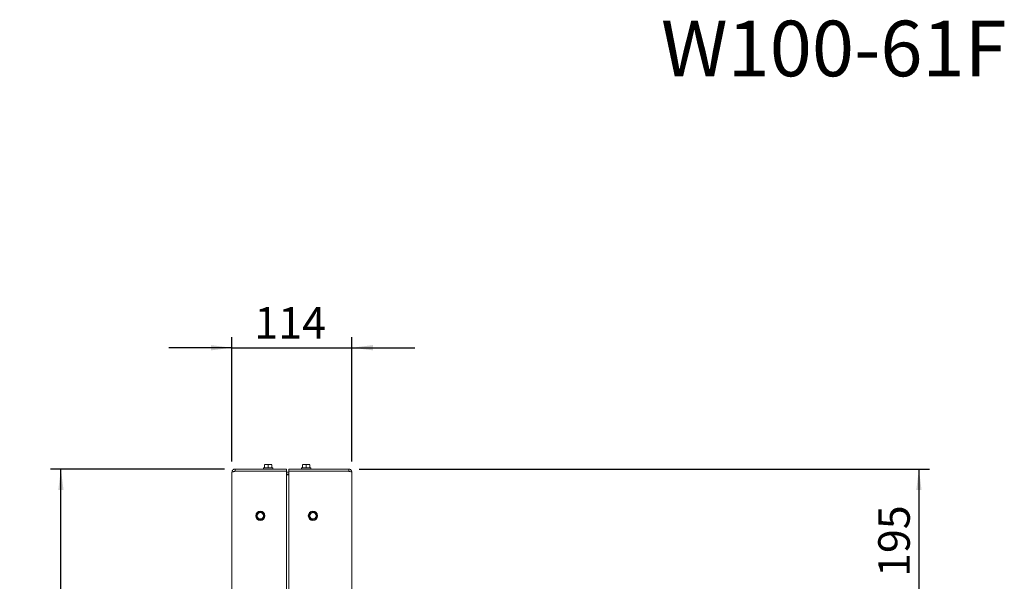
# Paper-space layout 'zijaanzicht' of a CAD drawing. Units: millimetres. Extents: x 212 to 1962, y 66 to 2849.
# Drawn here: x 1007 to 1943, y 2315 to 2849 of the extents above; entities that cross this region are included whole.
import ezdxf

# ---------------------------------------------------------------- set-up
doc = ezdxf.new("R2010")
doc.units = ezdxf.units.MM
doc.linetypes.add('HIDDEN', pattern=[1.905, 1.27, -0.635])
doc.layers.add('CENTRE', color=3, linetype='HIDDEN')
doc.layers.add('DIM', color=10, linetype='Continuous')
doc.styles.add('SLDTEXTSTYLE0', font='TXT', dxfattribs={"width": 0.638186})
doc.styles.add('SLDTEXTSTYLE4', font='TXT', dxfattribs={"width": 0.75})
doc.dimstyles.new('SLDDIMSTYLE2', dxfattribs={"dimtxt": 30, "dimasz": 20, "dimexe": 0, "dimexo": 0.0625, "dimgap": 7.5, "dimtad": 1, "dimdec": 0, "dimlfac": 0.5, "dimrnd": 1e-09, "dimzin": 12, "dimdsep": 46, "dimtxsty": 'SLDTEXTSTYLE4', "dimsah": 1, "dimcen": 0.09, "dimadec": 0, "dimazin": 3, "dimtfac": 1, "dimtofl": 0, "dimtmove": 0, "dimatfit": 3, "dimfxl": 0, "dimfrac": 2, "dimtolj": 1, "dimtzin": 12, "dimarcsym": 0})
doc.dimstyles.new('SLDDIMSTYLE3', dxfattribs={"dimtxt": 30, "dimasz": 20, "dimexe": 0, "dimexo": 0.0625, "dimgap": 7.5, "dimtad": 1, "dimdec": 0, "dimlfac": 0.5, "dimrnd": 1e-09, "dimzin": 12, "dimdsep": 46, "dimtxsty": 'SLDTEXTSTYLE4', "dimsah": 1, "dimcen": 0.09, "dimadec": 0, "dimazin": 3, "dimtfac": 1, "dimtmove": 0, "dimatfit": 0, "dimfxl": 0, "dimfrac": 2, "dimtolj": 1, "dimtzin": 12, "dimarcsym": 0})

# ---------------------------------------------------------------- blocks, each defined once
blk = doc.blocks.new('_D_30')
at = {"layer": 'DIM', "color": 1, "ltscale": 100}
for p, q in [((1201.51, 2421.69), (1035.82, 2421.69)), ((1045.82, 1584.19), (1045.82, 2421.69)), ((1174.01, 1584.19), (1035.82, 1584.19))]:
    blk.add_line(p, q, dxfattribs=at)
for points in [[(1045.82, 2421.69), (1043.32, 2401.69), (1048.32, 2401.69)], [(1045.82, 1584.19), (1048.32, 1604.19), (1043.32, 1604.19)]]:
    blk.add_solid(points, dxfattribs=at)
at = {"layer": 'DIM', "color": 1, "ltscale": 100, "insert": (1007.14, 1921.89), "char_height": 30, "attachment_point": 1, "rotation": 90, "style": 'SLDTEXTSTYLE4'}
blk.add_mtext('838', dxfattribs=at)
blk = doc.blocks.new('_D_31')
at = {"layer": 'DIM', "color": 1, "ltscale": 100}
for p, q in [((1208.51, 2428.69), (1208.51, 2547.12)), ((1322.51, 2428.69), (1322.51, 2547.12)), ((1208.51, 2537.12), (1148.51, 2537.12)), ((1208.51, 2537.12), (1322.51, 2537.12)), ((1322.51, 2537.12), (1382.51, 2537.12))]:
    blk.add_line(p, q, dxfattribs=at)
for points in [[(1208.51, 2537.12), (1188.51, 2539.62), (1188.51, 2534.62)], [(1322.51, 2537.12), (1342.51, 2534.62), (1342.51, 2539.62)]]:
    blk.add_solid(points, dxfattribs=at)
at = {"layer": 'DIM', "color": 1, "ltscale": 100, "insert": (1229.8, 2575.79), "char_height": 30, "attachment_point": 1, "style": 'SLDTEXTSTYLE4'}
blk.add_mtext('114', dxfattribs=at)
blk = doc.blocks.new('_D_32')
at = {"layer": 'DIM', "color": 1, "ltscale": 100}
for p, q in [((1329.51, 2421.69), (1871.83, 2421.69)), ((1861.83, 2421.69), (1861.83, 2227.19)), ((1748.51, 2227.19), (1871.83, 2227.19))]:
    blk.add_line(p, q, dxfattribs=at)
for points in [[(1861.83, 2421.69), (1859.33, 2401.69), (1864.33, 2401.69)], [(1861.83, 2227.19), (1864.33, 2247.19), (1859.33, 2247.19)]]:
    blk.add_solid(points, dxfattribs=at)
at = {"layer": 'DIM', "color": 1, "ltscale": 100, "insert": (1823.16, 2318.98), "char_height": 30, "attachment_point": 1, "rotation": 90, "style": 'SLDTEXTSTYLE4'}
blk.add_mtext('195', dxfattribs=at)

psp = doc.layouts.new('zijaanzicht')

# ---------------------------------------------------------------- linework, layer by layer
at = {"linetype": 'Continuous', "lineweight": 15, "ltscale": 10}
for p, q in [((1239.51, 2425.79), (1241.26, 2425.94)), ((1241.26, 2425.94), (1239.51, 2425.94)), ((1239.51, 2422.69), (1239.51, 2425.79)), ((1241.26, 2425.94), (1243.01, 2425.79)), ((1244.76, 2425.94), (1241.26, 2425.94)), ((1243.01, 2425.79), (1244.76, 2425.94)), ((1243.01, 2422.69), (1243.01, 2425.79)), ((1244.76, 2425.94), (1246.51, 2425.79)), ((1246.51, 2425.94), (1244.76, 2425.94)), ((1246.51, 2422.69), (1246.51, 2425.79)), ((1275.51, 2425.79), (1277.26, 2425.94)), ((1277.26, 2425.94), (1275.51, 2425.94)), ((1275.51, 2422.69), (1275.51, 2425.79)), ((1277.26, 2425.94), (1279.01, 2425.79)), ((1280.76, 2425.94), (1277.26, 2425.94)), ((1279.01, 2425.79), (1280.76, 2425.94)), ((1279.01, 2422.69), (1279.01, 2425.79)), ((1280.76, 2425.94), (1282.51, 2425.79)), ((1282.51, 2425.94), (1280.76, 2425.94)), ((1282.51, 2422.69), (1282.51, 2425.79)), ((1208.51, 1577.19), (1208.51, 2418.69)), ((1211.51, 2419.69), (1211.51, 2421.69)), ((1211.51, 2421.69), (1260.51, 2421.69)), ((1211.51, 2419.69), (1260.51, 2419.69)), ((1211.51, 2419.49), (1260.51, 2419.49)), ((1238.61, 2422.69), (1238.61, 2421.69)), ((1238.61, 2422.69), (1247.41, 2422.69)), ((1247.41, 2421.69), (1247.41, 2422.69)), ((1260.51, 2421.69), (1260.51, 2419.69)), ((1260.51, 2243.19), (1260.51, 2419.49)), ((1260.51, 2418.69), (1262.51, 2418.69)), ((1260.51, 2416.69), (1262.51, 2416.69)), ((1260.51, 2416.19), (1262.51, 2416.19)), ((1262.51, 2421.69), (1262.51, 2419.69)), ((1319.51, 2421.69), (1262.51, 2421.69)), ((1319.51, 2419.69), (1262.51, 2419.69)), ((1319.51, 2419.49), (1262.51, 2419.49)), ((1262.51, 2419.49), (1262.51, 1607.19)), ((1274.61, 2422.69), (1274.61, 2421.69)), ((1274.61, 2422.69), (1279.01, 2422.69)), ((1279.01, 2422.69), (1283.41, 2422.69)), ((1281.11, 2419.49), (1281.11, 2419.69)), ((1283.41, 2421.69), (1283.41, 2422.69)), ((1319.51, 2419.69), (1319.51, 2421.69)), ((1322.51, 2225.19), (1322.51, 2418.69)), ((1233.76, 2380.22), (1232.01, 2379.21)), ((1232.01, 2379.21), (1232.01, 2377.19)), ((1235.51, 2381.23), (1233.76, 2380.22)), ((1237.26, 2380.22), (1235.51, 2381.23)), ((1239.01, 2379.21), (1237.26, 2380.22)), ((1239.01, 2377.19), (1239.01, 2379.21)), ((1282.31, 2379.65), (1282.04, 2377.65)), ((1284.17, 2380.42), (1282.31, 2379.65)), ((1287.64, 2379.96), (1286.04, 2381.19)), ((1289.24, 2378.73), (1287.64, 2379.96)), ((1288.98, 2376.73), (1289.24, 2378.73)), ((1232.01, 2375.17), (1233.76, 2374.16)), ((1233.76, 2374.16), (1235.51, 2373.14)), ((1235.51, 2373.14), (1237.26, 2374.16)), ((1237.26, 2374.16), (1239.01, 2375.17)), ((1282.04, 2377.65), (1281.77, 2375.64)), ((1281.77, 2375.64), (1283.38, 2374.41)), ((1283.38, 2374.41), (1284.98, 2373.18)), ((1284.98, 2373.18), (1286.85, 2373.95)), ((1288.71, 2374.72), (1288.98, 2376.73))]:
    psp.add_line(p, q, dxfattribs=at)
at = {"linetype": 'Continuous', "lineweight": 15, "ltscale": 100}
for centre, radius in [((1235.51, 2377.19), 4.4), ((1235.51, 2377.19), 3), ((1285.51, 2377.19), 4.4), ((1285.51, 2377.19), 3)]:
    psp.add_circle(centre, radius, dxfattribs=at)
for centre, radius, start, end in [((1240.01, 2419.44), 0.25, 90, 168.46304), ((1247.51, 2419.44), 0.25, 11.53696, 90), ((1272.63, 2419.44), 0.25, 90, 168.46304), ((1280.13, 2419.44), 0.25, 11.53696, 90), ((1235.51, 2377.19), 3.5, 120, 180), ((1235.51, 2377.19), 3.5, 60, 120), ((1235.51, 2377.19), 3.5, 360, 60), ((1285.51, 2377.19), 3.5, 112.44828, 172.44828), ((1285.51, 2377.19), 3.5, 52.44828, 112.44828), ((1285.51, 2377.19), 3.5, 352.44828, 52.44828), ((1235.51, 2377.19), 3.5, 180, 240), ((1235.51, 2377.19), 3.5, 240, 300), ((1235.51, 2377.19), 3.5, 300, 360), ((1285.51, 2377.19), 3.5, 172.44828, 232.44828), ((1285.51, 2377.19), 3.5, 232.44828, 292.44828), ((1285.51, 2377.19), 3.5, 292.44828, 352.44828)]:
    psp.add_arc(centre, radius, start, end, dxfattribs=at)
at = {"linetype": 'Continuous', "lineweight": 15, "ltscale": 10}
for points in [[(1208.51, 2418.69), (1208.55, 2419.08), (1208.64, 2419.87), (1209.34, 2420.86), (1210.33, 2421.55), (1211.12, 2421.64), (1211.51, 2421.69)], [(1319.51, 2421.69), (1319.9, 2421.64), (1320.69, 2421.55), (1321.68, 2420.86), (1322.37, 2419.87), (1322.46, 2419.08), (1322.51, 2418.69)]]:
    psp.add_open_spline(points, degree=3, dxfattribs=at)
for points, knots in [([(1211.51, 2419.49), (1211.17, 2419.43), (1210.49, 2419.31), (1209.59, 2419.14), (1208.9, 2418.97), (1208.56, 2418.81), (1208.52, 2418.72), (1208.51, 2418.69)], [0, 0, 0, 0, 0.214882, 0.432657, 0.650434, 0.86821, 1, 1, 1, 1]), ([(1210.79, 2419.36), (1210.79, 2419.37), (1210.89, 2419.62), (1211.21, 2419.65), (1211.51, 2419.69)], [0, 0, 0, 0, 0.042952, 1, 1, 1, 1]), ([(1319.51, 2419.69), (1319.81, 2419.65), (1320.13, 2419.62), (1320.23, 2419.37), (1320.23, 2419.36)], [0, 0, 0, 0, 0.9571682, 1, 1, 1, 1]), ([(1322.51, 2418.69), (1322.48, 2418.74), (1322.41, 2418.86), (1321.88, 2419.03), (1321.1, 2419.21), (1320.26, 2419.36), (1319.71, 2419.45), (1319.51, 2419.49)], [0, 0, 0, 0, 0.217098, 0.434879, 0.652659, 0.87044, 1, 1, 1, 1]), ([(1286.04, 2381.19), (1285.89, 2381.13), (1285.27, 2380.87), (1284.64, 2380.61), (1284.17, 2380.42)], [0, 0, 0, 0, 0.249165, 1, 1, 1, 1]), ([(1232.01, 2377.19), (1232.01, 2376.68), (1232.01, 2376), (1232.01, 2375.33), (1232.01, 2375.17)], [0, 0, 0, 0, 0.750835, 1, 1, 1, 1]), ([(1239.01, 2375.17), (1239.01, 2375.33), (1239.01, 2376), (1239.01, 2376.68), (1239.01, 2377.19)], [0, 0, 0, 0, 0.249165, 1, 1, 1, 1]), ([(1286.85, 2373.95), (1287.31, 2374.15), (1287.94, 2374.4), (1288.56, 2374.66), (1288.71, 2374.72)], [0, 0, 0, 0, 0.750835, 1, 1, 1, 1])]:
    psp.add_open_spline(points, degree=3, knots=knots, dxfattribs=at)

# ---------------------------------------------------------------- texts
at = {"layer": 'CENTRE', "color": 3, "ltscale": 100, "insert": (1616.53, 2848.39), "char_height": 52.917, "attachment_point": 1, "style": 'SLDTEXTSTYLE0'}
psp.add_mtext('W100-61F', dxfattribs=at)

# ---------------------------------------------------------------- dimensions: what is measured, and where the dimension line sits
at = {"layer": 'DIM', "color": 1, "ltscale": 10}
dim = psp.add_linear_dim(base=(1322.51, 2537.12), p1=(1208.51, 2418.69), p2=(1322.51, 2418.69), dimstyle='SLDDIMSTYLE3', dxfattribs=at)
dim.commit()
dim.dimension.update_dxf_attribs({"geometry": '_D_31', "text_midpoint": (1263.05, 2537.12), "dimtype": 160})
for base, p1, p2, dimstyle, picture, middle in [((1045.82, 2421.69), (1184.01, 1584.19), (1211.51, 2421.69), 'SLDDIMSTYLE2', '_D_30', (1045.82, 1955.14)), ((1861.83, 2227.19), (1319.51, 2421.69), (1738.51, 2227.19), 'SLDDIMSTYLE3', '_D_32', (1861.83, 2352.23))]:
    dim = psp.add_linear_dim(base=base, p1=p1, p2=p2, angle=90, dimstyle=dimstyle, dxfattribs=at)
    dim.commit()
    dim.dimension.update_dxf_attribs({"geometry": picture, "text_midpoint": middle, "dimtype": 160})

doc.saveas('drawing.dxf')
